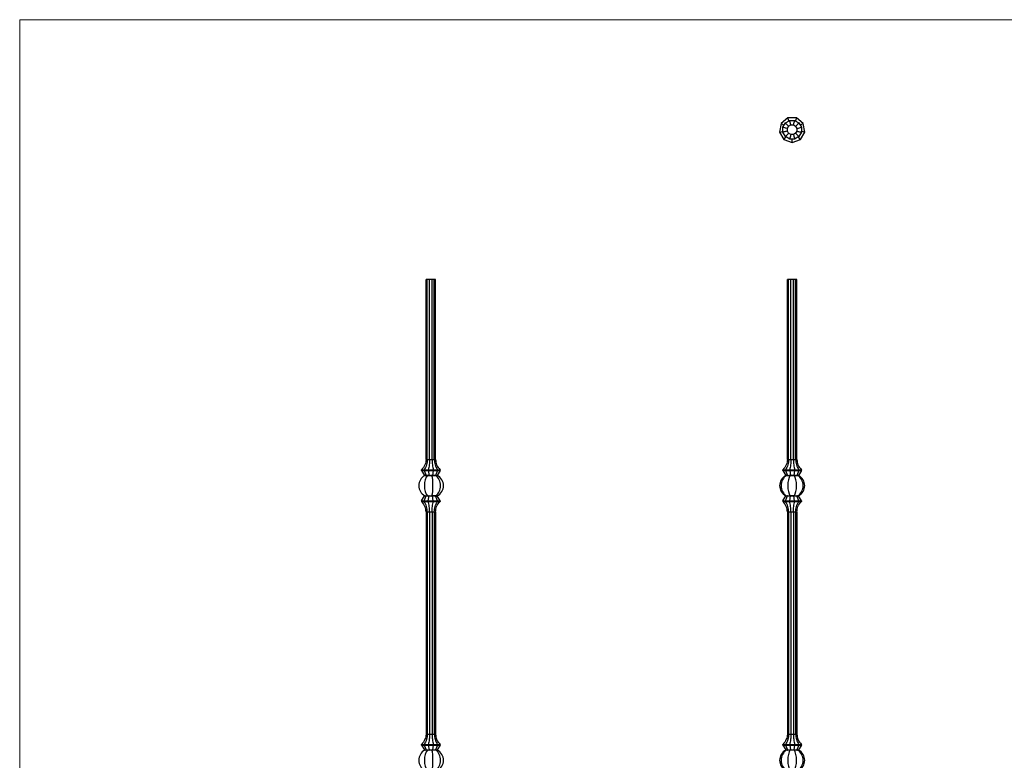
# Model space of a CAD drawing. Units: millimetres. Extents: x 50 to 2920, y 50 to 2050.
# Drawn here: x 50 to 1485, y 971 to 2050 of the extents above; entities that cross this region are included whole.
import ezdxf

# ---------------------------------------------------------------- set-up
doc = ezdxf.new("R2010")
doc.units = ezdxf.units.MM
doc.header["$LTSCALE"] = 10

msp = doc.modelspace()

# ---------------------------------------------------------------- linework, layer by layer
at = {"color": 7, "linetype": 'Continuous', "lineweight": 18}
for p, q in [((2920, 2050), (50, 2050)), ((50, 2050), (50, 50))]:
    msp.add_line(p, q, dxfattribs=at)
at = {"color": 7, "linetype": 'Continuous', "lineweight": 25}
for p, q in [((1159.7, 1899), (1157.4, 1886.4)), ((1169.4, 1907.2), (1159.7, 1899)), ((1159.7, 1899), (1164.1, 1896.4)), ((1162.3, 1893.3), (1165.9, 1899.6)), ((1165.9, 1899.6), (1172.2, 1903.2)), ((1168.8, 1891.6), (1170.7, 1894.8)), ((1182.2, 1907.2), (1169.4, 1907.2)), ((1171.1, 1902.6), (1169.4, 1907.2)), ((1170.7, 1894.8), (1173.9, 1896.7)), ((1172.2, 1903.2), (1179.4, 1903.2)), ((1173.9, 1896.7), (1177.7, 1896.7)), ((1177.7, 1896.7), (1180.9, 1894.8)), ((1179.4, 1903.2), (1185.7, 1899.6)), ((1182.2, 1907.2), (1180.5, 1902.6)), ((1180.9, 1894.8), (1182.8, 1891.6)), ((1191.9, 1899), (1182.2, 1907.2)), ((1185.7, 1899.6), (1189.3, 1893.3)), ((1191.9, 1899), (1187.5, 1896.4)), ((1194.1, 1886.4), (1191.9, 1899)), ((1157.4, 1886.4), (1162.3, 1887.3)), ((1157.4, 1886.4), (1163.8, 1875.4)), ((1162.3, 1886.1), (1162.3, 1893.3)), ((1165.9, 1879.8), (1162.3, 1886.1)), ((1168.8, 1887.8), (1168.8, 1891.6)), ((1170.7, 1884.6), (1168.8, 1887.8)), ((1173.9, 1882.7), (1170.7, 1884.6)), ((1177.7, 1882.7), (1173.9, 1882.7)), ((1180.9, 1884.6), (1177.7, 1882.7)), ((1182.8, 1887.8), (1180.9, 1884.6)), ((1182.8, 1891.6), (1182.8, 1887.8)), ((1189.3, 1886.1), (1185.7, 1879.8)), ((1187.8, 1875.4), (1194.1, 1886.4)), ((1189.3, 1893.3), (1189.3, 1886.1)), ((1194.1, 1886.4), (1189.3, 1887.3)), ((1163.8, 1875.4), (1167, 1879.2)), ((1163.8, 1875.4), (1175.8, 1871.1)), ((1172.2, 1876.2), (1165.9, 1879.8)), ((1179.4, 1876.2), (1172.2, 1876.2)), ((1175.8, 1871.1), (1175.8, 1876.2)), ((1175.8, 1871.1), (1187.8, 1875.4)), ((1185.7, 1879.8), (1179.4, 1876.2)), ((1187.8, 1875.4), (1184.6, 1879.2)), ((642.2, 1409.4), (642.2, 1671.4)), ((644, 1671.4), (642.2, 1671.4)), ((644, 1409.4), (644, 1671.4)), ((647.3, 1671.4), (644, 1671.4)), ((647.3, 1409.4), (647.3, 1671.4)), ((651, 1671.4), (647.3, 1671.4)), ((651, 1409.4), (651, 1671.4)), ((654.3, 1671.4), (651, 1671.4)), ((654.3, 1409.4), (654.3, 1671.4)), ((656.2, 1671.4), (654.3, 1671.4)), ((656.2, 1409.4), (656.2, 1671.4)), ((1168.8, 1409.4), (1168.8, 1671.4)), ((1170.7, 1671.4), (1168.8, 1671.4)), ((1170.7, 1409.4), (1170.7, 1671.4)), ((1173.9, 1671.4), (1170.7, 1671.4)), ((1173.9, 1409.4), (1173.9, 1671.4)), ((1177.7, 1671.4), (1173.9, 1671.4)), ((1177.7, 1409.4), (1177.7, 1671.4)), ((1180.9, 1671.4), (1177.7, 1671.4)), ((1180.9, 1409.4), (1180.9, 1671.4)), ((1182.8, 1671.4), (1180.9, 1671.4)), ((1182.8, 1409.4), (1182.8, 1671.4)), ((642.2, 1409.4), (644, 1409.4)), ((644, 1409.4), (647.3, 1409.4)), ((647.3, 1409.4), (651, 1409.4)), ((651, 1409.4), (654.3, 1409.4)), ((654.3, 1409.4), (656.2, 1409.4)), ((1168.8, 1409.4), (1170.7, 1409.4)), ((1170.7, 1409.4), (1173.9, 1409.4)), ((1173.9, 1409.4), (1177.7, 1409.4)), ((1177.7, 1409.4), (1180.9, 1409.4)), ((1180.9, 1409.4), (1182.8, 1409.4)), ((635.7, 1393.4), (635.7, 1394.4)), ((635.7, 1394.4), (639.3, 1394.4)), ((635.7, 1393.4), (639.3, 1393.4)), ((635.7, 1393.4), (639.9, 1386.4)), ((639.3, 1393.4), (639.3, 1394.4)), ((639.3, 1394.4), (645.5, 1394.4)), ((639.3, 1393.4), (642.4, 1386.4)), ((639.3, 1393.4), (645.5, 1393.4)), ((645.5, 1393.4), (645.5, 1394.4)), ((645.5, 1394.4), (652.8, 1394.4)), ((645.5, 1393.4), (646.7, 1386.4)), ((645.5, 1393.4), (652.8, 1393.4)), ((652.8, 1393.4), (651.6, 1386.4)), ((652.8, 1393.4), (652.8, 1394.4)), ((652.8, 1394.4), (659, 1394.4)), ((652.8, 1393.4), (659, 1393.4)), ((659, 1393.4), (655.9, 1386.4)), ((662.7, 1393.4), (658.4, 1386.4)), ((659, 1393.4), (659, 1394.4)), ((659, 1394.4), (662.7, 1394.4)), ((659, 1393.4), (662.7, 1393.4)), ((662.7, 1393.4), (662.7, 1394.4)), ((1162.3, 1393.4), (1162.3, 1394.4)), ((1162.3, 1394.4), (1165.9, 1394.4)), ((1162.3, 1393.4), (1166.5, 1386.4)), ((1162.3, 1393.4), (1165.9, 1393.4)), ((1165.9, 1393.4), (1165.9, 1394.4)), ((1165.9, 1394.4), (1172.2, 1394.4)), ((1165.9, 1393.4), (1172.2, 1393.4)), ((1165.9, 1393.4), (1169, 1386.4)), ((1172.2, 1393.4), (1172.2, 1394.4)), ((1172.2, 1394.4), (1179.4, 1394.4)), ((1172.2, 1393.4), (1173.3, 1386.4)), ((1172.2, 1393.4), (1179.4, 1393.4)), ((1179.4, 1393.4), (1178.3, 1386.4)), ((1179.4, 1393.4), (1179.4, 1394.4)), ((1179.4, 1394.4), (1185.7, 1394.4)), ((1179.4, 1393.4), (1185.7, 1393.4)), ((1185.7, 1393.4), (1182.6, 1386.4)), ((1189.3, 1393.4), (1185, 1386.4)), ((1185.7, 1393.4), (1185.7, 1394.4)), ((1185.7, 1394.4), (1189.3, 1394.4)), ((1185.7, 1393.4), (1189.3, 1393.4)), ((1189.3, 1393.4), (1189.3, 1394.4)), ((639.9, 1386.4), (642.4, 1386.4)), ((639.9, 1386), (639.9, 1386.4)), ((642.4, 1386.4), (646.7, 1386.4)), ((642.4, 1385.8), (642.4, 1386.4)), ((646.7, 1386.4), (651.6, 1386.4)), ((646.7, 1385.8), (646.7, 1386.4)), ((651.6, 1386.4), (655.9, 1386.4)), ((651.6, 1386), (651.6, 1386.4)), ((655.9, 1386), (651.6, 1386)), ((655.9, 1386.4), (658.4, 1386.4)), ((655.9, 1386), (655.9, 1386.4)), ((658.4, 1385.8), (658.4, 1386.4)), ((1166.5, 1386.4), (1169, 1386.4)), ((1166.5, 1385.8), (1166.5, 1386.4)), ((1169, 1386.4), (1173.3, 1386.4)), ((1169, 1385.8), (1169, 1386.4)), ((1173.3, 1386.4), (1178.3, 1386.4)), ((1173.3, 1386), (1173.3, 1386.4)), ((1178.3, 1386), (1173.3, 1386)), ((1178.3, 1386.4), (1182.6, 1386.4)), ((1178.3, 1386), (1178.3, 1386.4)), ((1182.6, 1386.4), (1185, 1386.4)), ((1182.6, 1385.8), (1182.6, 1386.4)), ((1185, 1385.8), (1185, 1386.4)), ((635.7, 1349.4), (639.9, 1356.4)), ((635.7, 1349.4), (635.7, 1348.4)), ((635.7, 1349.4), (639.3, 1349.4)), ((639.3, 1349.4), (642.4, 1356.4)), ((639.3, 1349.4), (645.5, 1349.4)), ((639.3, 1349.4), (639.3, 1348.4)), ((639.9, 1356.8), (639.9, 1356.4)), ((639.9, 1356.4), (642.4, 1356.4)), ((642.4, 1357), (642.4, 1356.4)), ((642.4, 1356.4), (646.7, 1356.4)), ((645.5, 1349.4), (646.7, 1356.4)), ((645.5, 1349.4), (645.5, 1348.4)), ((645.5, 1349.4), (652.8, 1349.4)), ((646.7, 1357), (646.7, 1356.4)), ((646.7, 1356.4), (651.6, 1356.4)), ((655.9, 1356.8), (651.6, 1356.8)), ((651.6, 1356.8), (651.6, 1356.4)), ((652.8, 1349.4), (651.6, 1356.4)), ((651.6, 1356.4), (655.9, 1356.4)), ((652.8, 1349.4), (652.8, 1348.4)), ((652.8, 1349.4), (659, 1349.4)), ((655.9, 1356.8), (655.9, 1356.4)), ((659, 1349.4), (655.9, 1356.4)), ((655.9, 1356.4), (658.4, 1356.4)), ((658.4, 1357), (658.4, 1356.4)), ((662.7, 1349.4), (658.4, 1356.4)), ((659, 1349.4), (659, 1348.4)), ((659, 1349.4), (662.7, 1349.4)), ((662.7, 1349.4), (662.7, 1348.4)), ((1162.3, 1349.4), (1166.5, 1356.4)), ((1162.3, 1349.4), (1165.9, 1349.4)), ((1162.3, 1349.4), (1162.3, 1348.4)), ((1165.9, 1349.4), (1169, 1356.4)), ((1165.9, 1349.4), (1165.9, 1348.4)), ((1165.9, 1349.4), (1172.2, 1349.4)), ((1166.5, 1357), (1166.5, 1356.4)), ((1166.5, 1356.4), (1169, 1356.4)), ((1169, 1357), (1169, 1356.4)), ((1169, 1356.4), (1173.3, 1356.4)), ((1172.2, 1349.4), (1173.3, 1356.4)), ((1172.2, 1349.4), (1179.4, 1349.4)), ((1172.2, 1349.4), (1172.2, 1348.4)), ((1178.3, 1356.8), (1173.3, 1356.8)), ((1173.3, 1356.8), (1173.3, 1356.4)), ((1173.3, 1356.4), (1178.3, 1356.4)), ((1178.3, 1356.8), (1178.3, 1356.4)), ((1179.4, 1349.4), (1178.3, 1356.4)), ((1178.3, 1356.4), (1182.6, 1356.4)), ((1179.4, 1349.4), (1179.4, 1348.4)), ((1179.4, 1349.4), (1185.7, 1349.4)), ((1182.6, 1357), (1182.6, 1356.4)), ((1185.7, 1349.4), (1182.6, 1356.4)), ((1182.6, 1356.4), (1185, 1356.4)), ((1185, 1357), (1185, 1356.4)), ((1189.3, 1349.4), (1185, 1356.4)), ((1185.7, 1349.4), (1185.7, 1348.4)), ((1185.7, 1349.4), (1189.3, 1349.4)), ((1189.3, 1349.4), (1189.3, 1348.4)), ((635.7, 1348.4), (639.3, 1348.4)), ((639.3, 1348.4), (645.5, 1348.4)), ((645.5, 1348.4), (652.8, 1348.4)), ((652.8, 1348.4), (659, 1348.4)), ((659, 1348.4), (662.7, 1348.4)), ((1162.3, 1348.4), (1165.9, 1348.4)), ((1165.9, 1348.4), (1172.2, 1348.4)), ((1172.2, 1348.4), (1179.4, 1348.4)), ((1179.4, 1348.4), (1185.7, 1348.4)), ((1185.7, 1348.4), (1189.3, 1348.4)), ((642.2, 1333.4), (644, 1333.4)), ((642.2, 1333.4), (642.2, 1009.4)), ((644, 1333.4), (647.3, 1333.4)), ((644, 1333.4), (644, 1009.4)), ((647.3, 1333.4), (651, 1333.4)), ((647.3, 1333.4), (647.3, 1009.4)), ((651, 1333.4), (654.3, 1333.4)), ((651, 1333.4), (651, 1009.4)), ((654.3, 1333.4), (656.2, 1333.4)), ((654.3, 1333.4), (654.3, 1009.4)), ((656.2, 1333.4), (656.2, 1009.4)), ((1168.8, 1333.4), (1170.7, 1333.4)), ((1168.8, 1333.4), (1168.8, 1009.4)), ((1170.7, 1333.4), (1173.9, 1333.4)), ((1170.7, 1333.4), (1170.7, 1009.4)), ((1173.9, 1333.4), (1177.7, 1333.4)), ((1173.9, 1333.4), (1173.9, 1009.4)), ((1177.7, 1333.4), (1180.9, 1333.4)), ((1177.7, 1333.4), (1177.7, 1009.4)), ((1180.9, 1333.4), (1182.8, 1333.4)), ((1180.9, 1333.4), (1180.9, 1009.4)), ((1182.8, 1333.4), (1182.8, 1009.4)), ((642.2, 1009.4), (644, 1009.4)), ((644, 1009.4), (647.3, 1009.4)), ((647.3, 1009.4), (651, 1009.4)), ((651, 1009.4), (654.3, 1009.4)), ((654.3, 1009.4), (656.2, 1009.4)), ((1168.8, 1009.4), (1170.7, 1009.4)), ((1170.7, 1009.4), (1173.9, 1009.4)), ((1173.9, 1009.4), (1177.7, 1009.4)), ((1177.7, 1009.4), (1180.9, 1009.4)), ((1180.9, 1009.4), (1182.8, 1009.4)), ((635.7, 994.4), (639.3, 994.4)), ((635.7, 993.4), (635.7, 994.4)), ((635.7, 993.4), (639.9, 986.4)), ((635.7, 993.4), (639.3, 993.4)), ((639.3, 993.4), (639.3, 994.4)), ((639.3, 994.4), (645.5, 994.4)), ((639.3, 993.4), (642.4, 986.4)), ((639.3, 993.4), (645.5, 993.4)), ((645.5, 993.4), (645.5, 994.4)), ((645.5, 994.4), (652.8, 994.4)), ((645.5, 993.4), (646.7, 986.4)), ((645.5, 993.4), (652.8, 993.4)), ((652.8, 993.4), (651.6, 986.4)), ((652.8, 993.4), (652.8, 994.4)), ((652.8, 994.4), (659, 994.4)), ((652.8, 993.4), (659, 993.4)), ((659, 993.4), (655.9, 986.4)), ((662.7, 993.4), (658.4, 986.4)), ((659, 993.4), (659, 994.4)), ((659, 994.4), (662.7, 994.4)), ((659, 993.4), (662.7, 993.4)), ((662.7, 993.4), (662.7, 994.4)), ((1162.3, 993.4), (1162.3, 994.4)), ((1162.3, 994.4), (1165.9, 994.4)), ((1162.3, 993.4), (1166.5, 986.4)), ((1162.3, 993.4), (1165.9, 993.4)), ((1165.9, 993.4), (1165.9, 994.4)), ((1165.9, 994.4), (1172.2, 994.4)), ((1165.9, 993.4), (1172.2, 993.4)), ((1165.9, 993.4), (1169, 986.4)), ((1172.2, 993.4), (1172.2, 994.4)), ((1172.2, 994.4), (1179.4, 994.4)), ((1172.2, 993.4), (1173.3, 986.4)), ((1172.2, 993.4), (1179.4, 993.4)), ((1179.4, 993.4), (1178.3, 986.4)), ((1179.4, 993.4), (1179.4, 994.4)), ((1179.4, 994.4), (1185.7, 994.4)), ((1179.4, 993.4), (1185.7, 993.4)), ((1185.7, 993.4), (1182.6, 986.4)), ((1189.3, 993.4), (1185, 986.4)), ((1185.7, 993.4), (1185.7, 994.4)), ((1185.7, 994.4), (1189.3, 994.4)), ((1185.7, 993.4), (1189.3, 993.4)), ((1189.3, 993.4), (1189.3, 994.4)), ((639.9, 986.4), (642.4, 986.4)), ((639.9, 986), (639.9, 986.4)), ((642.4, 986.4), (646.7, 986.4)), ((642.4, 985.8), (642.4, 986.4)), ((646.7, 986.4), (651.6, 986.4)), ((646.7, 985.8), (646.7, 986.4)), ((651.6, 986.4), (655.9, 986.4)), ((651.6, 986), (651.6, 986.4)), ((655.9, 986), (651.6, 986)), ((655.9, 986.4), (658.4, 986.4)), ((655.9, 986), (655.9, 986.4)), ((658.4, 985.8), (658.4, 986.4)), ((1166.5, 986.4), (1169, 986.4)), ((1166.5, 985.8), (1166.5, 986.4)), ((1169, 986.4), (1173.3, 986.4)), ((1169, 985.8), (1169, 986.4)), ((1173.3, 986.4), (1178.3, 986.4)), ((1173.3, 986), (1173.3, 986.4)), ((1178.3, 986), (1173.3, 986)), ((1178.3, 986.4), (1182.6, 986.4)), ((1178.3, 986), (1178.3, 986.4)), ((1182.6, 986.4), (1185, 986.4)), ((1182.6, 985.8), (1182.6, 986.4)), ((1185, 985.8), (1185, 986.4))]:
    msp.add_line(p, q, dxfattribs=at)
for centre, start, end in [((648.7, 1371.4), 119.3261, 240.6739), ((664.7, 1371.4), 119.3261, 120.9778), ((664.7, 1371.4), 239.0222, 240.6739), ((648.7, 971.4), 119.3261, 240.6739), ((664.7, 971.4), 119.3261, 120.9778)]:
    msp.add_arc(centre, 17, start, end, dxfattribs=at)
for centre, major_axis, ratio, start_param, end_param in [((648.9, 1371.4), (0, 17), 0.532089, 0.502812, 2.63878), ((616.4, 1371.4), (48.9, 0), 0.347296, 1.010123, 1.05896), ((665.3, 1371.4), (43, 0), 0.394931, 2.073609, 2.13147), ((623.8, 1371.4), (43, 0), 0.394931, 1.010123, 1.067984), ((698.7, 1371.4), (97.9, 0), 0.173648, 2.082633, 2.13147), ((649.2, 1371.4), (0, 17), 0.184793, 3.653429, 5.771349), ((634.1, 1371.4), (34, 0), 0.5, 1.030132, 1.05896), ((649.6, 1371.4), (0, 17), 0.815207, 3.653429, 5.771349), ((632.4, 1371.4), (48.9, 0), 0.347296, 1.010123, 1.05896), ((649.7, 1371.4), (18.1, 0), 0.939693, 5.215201, 7.351169), ((1175.3, 1371.4), (17.8, 0), 0.954189, 2.082633, 4.200552), ((1175.3, 1371.4), (0, 17), 0.921605, 0.502812, 2.63878), ((1179.7, 1371.4), (24.9, 0), 0.68404, 2.073609, 2.13147), ((1155.8, 1371.4), (24.9, 0), 0.68404, 1.010123, 1.067984), ((1214.1, 1371.4), (84.8, 0), 0.200512, 2.082633, 2.13147), ((1175.6, 1371.4), (0, 17), 0.36397, 0.511837, 2.629756), ((1158.2, 1371.4), (29.4, 0), 0.57735, 1.030132, 1.05896), ((1193.4, 1371.4), (29.4, 0), 0.57735, 2.082633, 2.111461), ((1176, 1371.4), (0, 17), 0.36397, 3.653429, 5.771349), ((1137.5, 1371.4), (84.8, 0), 0.200512, 1.010123, 1.05896), ((1195.8, 1371.4), (24.9, 0), 0.68404, 2.073609, 2.13147), ((1176.2, 1371.4), (0, 17), 0.921605, 3.644405, 5.780373), ((1171.8, 1371.4), (24.9, 0), 0.68404, 1.010123, 1.067984), ((1176.3, 1371.4), (17.8, 0), 0.954189, 5.224226, 7.342145), ((616.4, 1371.4), (48.9, 0), 0.347296, 5.224226, 5.273062), ((665.3, 1371.4), (43, 0), 0.394931, 4.151715, 4.209577), ((623.8, 1371.4), (43, 0), 0.394931, 5.215201, 5.273062), ((698.7, 1371.4), (97.9, 0), 0.173648, 4.151715, 4.200552), ((634.1, 1371.4), (34, 0), 0.5, 5.224226, 5.253054), ((632.4, 1371.4), (48.9, 0), 0.347296, 5.224226, 5.273062), ((1179.7, 1371.4), (24.9, 0), 0.68404, 4.151715, 4.209577), ((1155.8, 1371.4), (24.9, 0), 0.68404, 5.215201, 5.273062), ((1214.1, 1371.4), (84.8, 0), 0.200512, 4.151715, 4.200552), ((1158.2, 1371.4), (29.4, 0), 0.57735, 5.224226, 5.253054), ((1193.4, 1371.4), (29.4, 0), 0.57735, 4.171724, 4.200552), ((1137.5, 1371.4), (84.8, 0), 0.200512, 5.224226, 5.273062), ((1195.8, 1371.4), (24.9, 0), 0.68404, 4.151715, 4.209577), ((1171.8, 1371.4), (24.9, 0), 0.68404, 5.215201, 5.273062), ((648.9, 971.4), (0, 17), 0.532089, 0.502812, 2.63878), ((616.4, 971.4), (48.9, 0), 0.347296, 1.010123, 1.05896), ((665.3, 971.4), (43, 0), 0.394931, 2.073609, 2.13147), ((623.8, 971.4), (43, 0), 0.394931, 1.010123, 1.067984), ((698.7, 971.4), (97.9, 0), 0.173648, 2.082633, 2.13147), ((649.2, 971.4), (0, 17), 0.184793, 3.653429, 5.771349), ((634.1, 971.4), (34, 0), 0.5, 1.030132, 1.05896), ((649.6, 971.4), (0, 17), 0.815207, 3.653429, 5.771349), ((632.4, 971.4), (48.9, 0), 0.347296, 1.010123, 1.05896), ((649.7, 971.4), (18.1, 0), 0.939693, 5.215201, 7.351169), ((1175.3, 971.4), (17.8, 0), 0.954189, 2.082633, 4.200552), ((1175.3, 971.4), (0, 17), 0.921605, 0.502812, 2.63878), ((1179.7, 971.4), (24.9, 0), 0.68404, 2.073609, 2.13147), ((1155.8, 971.4), (24.9, 0), 0.68404, 1.010123, 1.067984), ((1214.1, 971.4), (84.8, 0), 0.200512, 2.082633, 2.13147), ((1175.6, 971.4), (0, 17), 0.36397, 0.511837, 2.629756), ((1158.2, 971.4), (29.4, 0), 0.57735, 1.030132, 1.05896), ((1193.4, 971.4), (29.4, 0), 0.57735, 2.082633, 2.111461), ((1176, 971.4), (0, 17), 0.36397, 3.653429, 5.771349), ((1137.5, 971.4), (84.8, 0), 0.200512, 1.010123, 1.05896), ((1195.8, 971.4), (24.9, 0), 0.68404, 2.073609, 2.13147), ((1176.2, 971.4), (0, 17), 0.921605, 3.644405, 5.780373), ((1171.8, 971.4), (24.9, 0), 0.68404, 1.010123, 1.067984), ((1176.3, 971.4), (17.8, 0), 0.954189, 5.224226, 7.342145)]:
    msp.add_ellipse(centre, major_axis=major_axis, ratio=ratio, start_param=start_param, end_param=end_param, dxfattribs=at)
for points in [[(1170.7, 1894.8), (1170.6, 1894.8), (1169.8, 1895.7), (1167.5, 1898), (1165.9, 1899.6)], [(1173.9, 1896.7), (1173.9, 1896.7), (1173.6, 1897.9), (1172.7, 1901), (1172.2, 1903.2)], [(1177.7, 1896.7), (1177.7, 1896.7), (1178, 1897.9), (1178.8, 1901), (1179.4, 1903.2)], [(1180.9, 1894.8), (1180.9, 1894.8), (1181.8, 1895.7), (1184.1, 1898), (1185.7, 1899.6)], [(1168.8, 1891.6), (1168.8, 1891.6), (1167.6, 1891.9), (1164.4, 1892.7), (1162.3, 1893.3)], [(1168.8, 1887.8), (1168.8, 1887.8), (1167.6, 1887.5), (1164.4, 1886.6), (1162.3, 1886.1)], [(1170.7, 1884.6), (1170.6, 1884.5), (1169.8, 1883.7), (1167.5, 1881.4), (1165.9, 1879.8)], [(1173.9, 1882.7), (1173.9, 1882.7), (1173.6, 1881.5), (1172.7, 1878.3), (1172.2, 1876.2)], [(1177.7, 1882.7), (1177.7, 1882.7), (1178, 1881.5), (1178.8, 1878.3), (1179.4, 1876.2)], [(1180.9, 1884.6), (1180.9, 1884.5), (1181.8, 1883.7), (1184.1, 1881.4), (1185.7, 1879.8)], [(1182.8, 1891.6), (1182.8, 1891.6), (1184, 1891.9), (1187.1, 1892.7), (1189.3, 1893.3)], [(1182.8, 1887.8), (1182.8, 1887.8), (1184, 1887.5), (1187.1, 1886.6), (1189.3, 1886.1)], [(642.2, 1409.4), (642.1, 1406.7), (641, 1401.3), (637.8, 1396.7), (635.7, 1394.4)], [(644, 1409.4), (644, 1406.7), (643.2, 1401.3), (640.8, 1396.7), (639.3, 1394.4)], [(647.3, 1409.4), (647.3, 1406.7), (647, 1401.3), (646.1, 1396.7), (645.5, 1394.4)], [(651, 1409.4), (651, 1406.7), (651.3, 1401.3), (652.2, 1396.7), (652.8, 1394.4)], [(654.3, 1409.4), (654.3, 1406.7), (655.1, 1401.3), (657.5, 1396.7), (659, 1394.4)], [(656.2, 1409.4), (656.2, 1406.7), (657.3, 1401.3), (660.5, 1396.7), (662.7, 1394.4)], [(1168.8, 1409.4), (1168.8, 1406.7), (1167.6, 1401.3), (1164.4, 1396.7), (1162.3, 1394.4)], [(1170.7, 1409.4), (1170.6, 1406.7), (1169.8, 1401.3), (1167.5, 1396.7), (1165.9, 1394.4)], [(1173.9, 1409.4), (1173.9, 1406.7), (1173.6, 1401.3), (1172.7, 1396.7), (1172.2, 1394.4)], [(1177.7, 1409.4), (1177.7, 1406.7), (1178, 1401.3), (1178.8, 1396.7), (1179.4, 1394.4)], [(1180.9, 1409.4), (1180.9, 1406.7), (1181.8, 1401.3), (1184.1, 1396.7), (1185.7, 1394.4)], [(1182.8, 1409.4), (1182.8, 1406.7), (1184, 1401.3), (1187.1, 1396.7), (1189.3, 1394.4)], [(642.2, 1333.4), (642.1, 1336.1), (641, 1341.5), (637.8, 1346.1), (635.7, 1348.4)], [(644, 1333.4), (644, 1336.1), (643.2, 1341.5), (640.8, 1346.1), (639.3, 1348.4)], [(647.3, 1333.4), (647.3, 1336.1), (647, 1341.5), (646.1, 1346.1), (645.5, 1348.4)], [(651, 1333.4), (651, 1336.1), (651.3, 1341.5), (652.2, 1346.1), (652.8, 1348.4)], [(654.3, 1333.4), (654.3, 1336.1), (655.1, 1341.5), (657.5, 1346.1), (659, 1348.4)], [(656.2, 1333.4), (656.2, 1336.1), (657.3, 1341.5), (660.5, 1346.1), (662.7, 1348.4)], [(1168.8, 1333.4), (1168.8, 1336.1), (1167.6, 1341.5), (1164.4, 1346.1), (1162.3, 1348.4)], [(1170.7, 1333.4), (1170.6, 1336.1), (1169.8, 1341.5), (1167.5, 1346.1), (1165.9, 1348.4)], [(1173.9, 1333.4), (1173.9, 1336.1), (1173.6, 1341.5), (1172.7, 1346.1), (1172.2, 1348.4)], [(1177.7, 1333.4), (1177.7, 1336.1), (1178, 1341.5), (1178.8, 1346.1), (1179.4, 1348.4)], [(1180.9, 1333.4), (1180.9, 1336.1), (1181.8, 1341.5), (1184.1, 1346.1), (1185.7, 1348.4)], [(1182.8, 1333.4), (1182.8, 1336.1), (1184, 1341.5), (1187.1, 1346.1), (1189.3, 1348.4)], [(642.2, 1009.4), (642.1, 1006.7), (641, 1001.3), (637.8, 996.7), (635.7, 994.4)], [(644, 1009.4), (644, 1006.7), (643.2, 1001.3), (640.8, 996.7), (639.3, 994.4)], [(647.3, 1009.4), (647.3, 1006.7), (647, 1001.3), (646.1, 996.7), (645.5, 994.4)], [(651, 1009.4), (651, 1006.7), (651.3, 1001.3), (652.2, 996.7), (652.8, 994.4)], [(654.3, 1009.4), (654.3, 1006.7), (655.1, 1001.3), (657.5, 996.7), (659, 994.4)], [(656.2, 1009.4), (656.2, 1006.7), (657.3, 1001.3), (660.5, 996.7), (662.7, 994.4)], [(1168.8, 1009.4), (1168.8, 1006.7), (1167.6, 1001.3), (1164.4, 996.7), (1162.3, 994.4)], [(1170.7, 1009.4), (1170.6, 1006.7), (1169.8, 1001.3), (1167.5, 996.7), (1165.9, 994.4)], [(1173.9, 1009.4), (1173.9, 1006.7), (1173.6, 1001.3), (1172.7, 996.7), (1172.2, 994.4)], [(1177.7, 1009.4), (1177.7, 1006.7), (1178, 1001.3), (1178.8, 996.7), (1179.4, 994.4)], [(1180.9, 1009.4), (1180.9, 1006.7), (1181.8, 1001.3), (1184.1, 996.7), (1185.7, 994.4)], [(1182.8, 1009.4), (1182.8, 1006.7), (1184, 1001.3), (1187.1, 996.7), (1189.3, 994.4)]]:
    msp.add_open_spline(points, degree=3, knots=[0, 0, 0, 0, 0.45784, 1, 1, 1, 1], dxfattribs=at)

doc.saveas('drawing.dxf')
